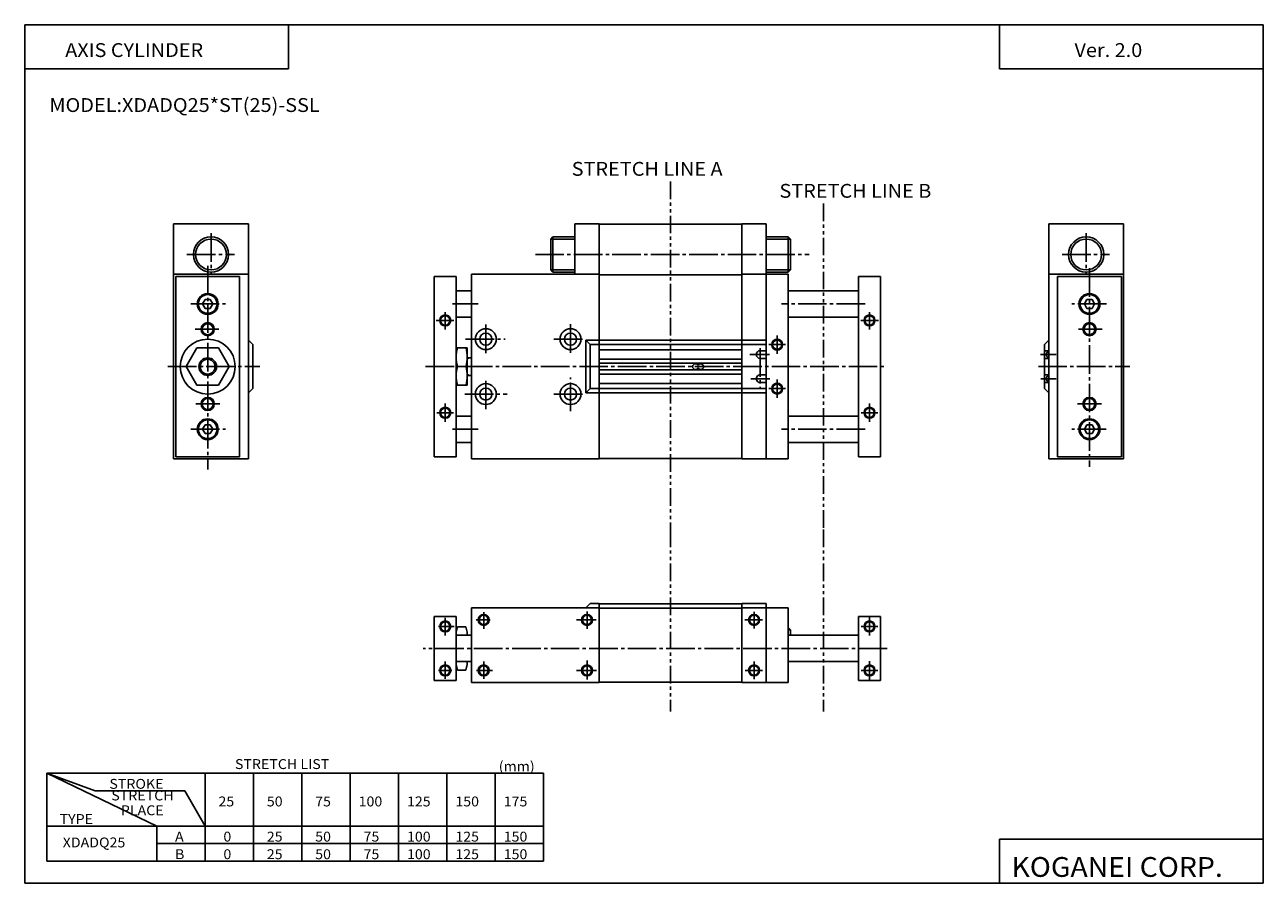
# Model space of a CAD drawing. Extents: x -281 to 282, y -195 to 196.
import ezdxf

# ---------------------------------------------------------------- set-up
doc = ezdxf.new("R2010")
doc.units = 0
doc.linetypes.add('CENTER', pattern=[17.5, 13, -1.5, 1.5, -1.5])
doc.linetypes.add('PHANTOM', pattern=[15.5, 8, -1.5, 1.5, -1.5, 1.5, -1.5])
doc.layers.get('0').update_dxf_attribs({"linetype": 'CONTINUOUS'})
doc.styles.get("Standard").update_dxf_attribs({"font": 'txt', "bigfont": 'BIGFONT'})

msp = doc.modelspace()

# ---------------------------------------------------------------- linework, layer by layer
for p, q in [((-281.25, 195.5), (282.099976, 195.5)), ((-281.25, 195.5), (-281.25, -195)), ((-161.25, 195.5), (-161.25, 175.5)), ((162.099976, 195.5), (162.099976, 175.5)), ((282.099976, 195.5), (282.099976, -195)), ((-281.25, 175.5), (-161.25, 175.5)), ((162.099976, 175.5), (282.099976, 175.5)), ((-213.52887, 81.999992), (-213.52887, -1.999985)), ((-213.52887, 81.999992), (-179.5289, 81.999992)), ((-212.52887, 81.000008), (-183.5289, 81.000008)), ((-212.52887, 80.999992), (-212.52887, -0.999992)), ((-183.5289, 80.999992), (-183.5289, -0.999992)), ((-179.5289, 81.999992), (-179.5289, -1.999985)), ((-95.000092, 80.999977), (-95.000092, -1.000031)), ((-95.000092, 80.999977), (-85.000092, 80.999977)), ((-85.000092, 80.999977), (-85.000092, -1.000031)), ((-78.000092, 81.999977), (-19.999725, 81.999977)), ((-78.000092, 81.999977), (-78.000092, -2.000031)), ((-19.999725, 81.79998), (45.000748, 81.79998)), ((-19.99971, 81.999977), (-19.99971, -2.000031)), ((45.000732, 81.999985), (66.000748, 81.999985)), ((45.000748, 81.999977), (45.000748, -2.000031)), ((56.000748, 81.999977), (56.000748, -2.000031)), ((66.000748, 81.999985), (66.000748, -2.000031)), ((98.000748, 80.999977), (98.000748, -1.000023)), ((98.000748, 80.999977), (108.000748, 80.999977)), ((108.000748, 80.999977), (108.000748, -1.000023)), ((184.558289, 81.999924), (184.558289, -2.000053)), ((184.558289, 81.999924), (218.558289, 81.999924)), ((217.558258, 80.999939), (188.558319, 80.999939)), ((188.558319, 80.999924), (188.558319, -1.000061)), ((217.558258, 80.999924), (217.558258, -1.000061)), ((218.558289, -2.000053), (218.558289, 81.999924)), ((-85.000092, 74.499977), (-78.000092, 74.499977)), ((98.000748, 74.499977), (66.000748, 74.499977)), ((-199.184036, 66.499779), (-200.33873, 68.499763)), ((-200.338455, 68.500084), (-199.183762, 70.500069)), ((-199.183578, 70.499992), (-196.874176, 70.499992)), ((-195.719666, 68.500053), (-196.874359, 66.500053)), ((-196.874329, 70.499893), (-195.71962, 68.499908)), ((201.903488, 70.499977), (200.74881, 68.499977)), ((200.749298, 68.500137), (201.903961, 66.500153)), ((204.212982, 70.499931), (201.903564, 70.499931)), ((204.213257, 66.499771), (205.367981, 68.499756)), ((205.368118, 68.500114), (204.213455, 70.500099)), ((-196.874176, 66.499969), (-199.183578, 66.499969)), ((-85.000092, 62.499969), (-78.000092, 62.499969)), ((98.000748, 62.499969), (66.000748, 62.499969)), ((201.903564, 66.499901), (204.212982, 66.499901)), ((-179.528946, 51.999798), (-177.528976, 49.999825)), ((-25.99971, 51.999977), (-25.99971, 27.999975)), ((-23.99968, 49.999989), (-25.999691, 51.999985)), ((-25.997711, 51.999977), (56.000732, 51.999977)), ((182.558395, 49.999817), (184.558334, 51.99976)), ((-207.843887, 40.000076), (-202.936417, 48.500069)), ((-202.93634, 48.499996), (-193.121399, 48.499996)), ((-193.121506, 48.499966), (-188.21402, 39.999969)), ((-177.5289, 50.000004), (-177.5289, 30.000011)), ((-85.000092, 48.499969), (-80.000092, 48.499969)), ((-80.000084, 48.499969), (-80.000084, 31.499971)), ((-23.999695, 49.999969), (56.000732, 49.999969)), ((-23.999695, 49.999969), (-23.999695, 29.999973)), ((-19.997711, 47.624977), (45.000748, 47.624977)), ((53.251648, 47.249977), (56.000748, 47.249977)), ((182.558289, 49.999935), (182.558289, 29.999939)), ((182.558289, 47.249943), (184.558289, 47.249943)), ((-202.936813, 31.499784), (-207.844299, 39.999798)), ((-188.214035, 40.000015), (-193.121521, 31.500013)), ((-84.481934, 39.999969), (-80.518242, 39.999969)), ((-80.000092, 43.999969), (-78.000092, 43.999969)), ((-19.997711, 43.374977), (45.000748, 43.374977)), ((-19.997711, 41.499969), (45.000748, 41.499969)), ((23.790733, 41.249969), (24.540733, 41.249969)), ((25.540726, 41.249969), (26.290733, 41.249969)), ((53.251648, 43.749977), (56.000748, 43.749977)), ((182.558289, 43.749943), (184.558289, 43.749943)), ((-80.000092, 35.999969), (-78.000092, 35.999969)), ((-19.997711, 38.499969), (45.000748, 38.499969)), ((-19.997711, 36.624969), (45.000748, 36.624969)), ((23.790733, 38.749977), (24.540733, 38.749977)), ((25.540726, 38.749977), (26.290733, 38.749977)), ((53.251648, 36.249973), (56.000748, 36.249973)), ((182.558289, 36.249939), (184.558289, 36.249939)), ((-193.121399, 31.499981), (-202.93634, 31.499981)), ((-179.529037, 28.000132), (-177.529068, 30.00012)), ((-85.000092, 31.499971), (-80.000092, 31.499971)), ((-25.999695, 27.999975), (-23.999683, 29.999973)), ((-23.999695, 29.999973), (56.000732, 29.999973)), ((-19.997711, 32.374973), (45.000748, 32.374973)), ((53.251648, 32.749977), (56.000748, 32.749977)), ((182.558182, 29.999859), (184.558167, 27.999851)), ((182.558289, 32.749943), (184.558289, 32.749943)), ((-25.99971, 27.999975), (56.000732, 27.999975)), ((-85.000092, 17.499971), (-78.000092, 17.499971)), ((98.000748, 17.499971), (66.000748, 17.499971)), ((-200.338379, 11.499953), (-199.183685, 9.499966)), ((-199.183563, 13.499907), (-200.338257, 11.499919)), ((-196.874176, 13.500046), (-199.183578, 13.500046)), ((-195.719543, 11.500002), (-196.874237, 13.49999)), ((-196.874084, 9.499923), (-195.719376, 11.499928)), ((200.748795, 11.500007), (201.903473, 13.499993)), ((201.903656, 9.50004), (200.748978, 11.500037)), ((201.903564, 13.499977), (204.212982, 13.499977)), ((204.212936, 13.499854), (205.367645, 11.499875)), ((205.367752, 11.4999), (204.213028, 9.499894)), ((-199.183578, 9.500011), (-196.874176, 9.500011)), ((204.212982, 9.499943), (201.903564, 9.499943)), ((-85.000092, 5.499969), (-78.000092, 5.499969)), ((98.000748, 5.499969), (66.000748, 5.499969)), ((-213.52887, -1.999985), (-179.5289, -1.999985)), ((-212.52887, -0.999985), (-183.5289, -0.999985)), ((-95.000092, -1.000031), (-85.000092, -1.000031)), ((-78.000092, -2.000031), (-19.999725, -2.000031)), ((-19.999725, -1.800034), (45.000748, -1.800034)), ((45.000732, -2.000031), (66.000748, -2.000031)), ((98.000748, -1.000023), (108.000748, -1.000023)), ((184.558289, -2.000053), (218.558289, -2.000053)), ((217.558258, -1.000053), (188.558319, -1.000053)), ((-78.000099, -69.711517), (-19.999725, -69.711517)), ((-78.000099, -69.711517), (-78.000099, -103.711517)), ((-25.999641, -69.711548), (-23.999632, -67.71154)), ((-23.999687, -67.711502), (-19.999725, -67.711502)), ((-19.999725, -67.711502), (-19.999725, -103.711517)), ((-19.999725, -67.911514), (45.000732, -67.911514)), ((-19.999725, -69.911514), (45.000732, -69.911514)), ((45.000732, -67.711502), (45.000732, -103.711517)), ((45.000732, -67.711502), (56.000732, -67.711502)), ((45.000732, -69.711517), (66.000732, -69.711517)), ((56.000732, -67.711502), (56.000732, -103.711517)), ((66.000732, -69.711517), (66.000732, -103.711517)), ((-95.000107, -73.711502), (-85.000099, -73.711502)), ((-95.000107, -73.711517), (-95.000107, -102.711517)), ((-84.34272, -78.39653), (-85.000183, -80.850227)), ((-85.000099, -73.711502), (-85.000099, -102.711517)), ((-80.65757, -78.396561), (-84.342628, -78.396561)), ((-80.65757, -78.396523), (-80.000092, -80.85025)), ((98.000732, -73.711517), (98.000732, -102.711517)), ((98.000732, -73.711517), (108.000732, -73.711517)), ((108.000732, -73.711517), (108.000732, -102.711517)), ((-78.000099, -82.211517), (-85.000099, -82.211517)), ((-80.000099, -80.804428), (-80.000099, -82.211517)), ((98.000732, -82.211517), (66.000732, -82.211517)), ((-84.342926, -98.02655), (-85.000404, -95.572807)), ((-78.000099, -94.211517), (-85.000099, -94.211517)), ((-80.657631, -98.026451), (-80.000168, -95.572739)), ((-80.000099, -95.618622), (-80.000099, -94.211517)), ((98.000732, -94.211517), (66.000732, -94.211517)), ((-84.342773, -98.026459), (-80.657578, -98.026459)), ((-95.000107, -102.711517), (-85.000099, -102.711517)), ((-78.000099, -103.711517), (-19.997726, -103.711517)), ((-19.997726, -103.51152), (45.000732, -103.51152)), ((45.000732, -103.711517), (66.000732, -103.711517)), ((98.000732, -102.711517), (108.000732, -102.711517)), ((-249.250046, -153.000153), (-271.250061, -145.000137)), ((-221.25, -168.999985), (-271.25, -144.999985)), ((-271.25, -145), (-271.25, -185)), ((-271.25, -145), (-45.25, -145)), ((-199.25, -145), (-199.25, -185)), ((-177.25, -145), (-177.25, -185)), ((-155.25, -145), (-155.25, -185)), ((-133.25, -145), (-133.25, -185)), ((-111.25, -145), (-111.25, -185)), ((-89.25, -145), (-89.25, -185)), ((-67.25, -145), (-67.25, -185)), ((-45.25, -145), (-45.25, -185)), ((-249.25, -153), (-208.487595, -153)), ((-199.249985, -168.999969), (-208.487579, -152.999969)), ((-271.25, -169), (-45.25, -169)), ((-221.25, -169), (-221.25, -185)), ((-221.25, -177), (-45.25, -177)), ((162.099976, -175), (162.099976, -195)), ((162.099976, -175), (282.099976, -175)), ((-271.25, -185), (-45.25, -185)), ((-281.25, -195), (282.099976, -195))]:
    msp.add_line(p, q)
at = {"color": 3, "linetype": 'PHANTOM'}
for p, q in [((12.500519, 124.154305), (12.500519, -34.075645)), ((82.000748, 114.154305), (82.000748, -34.075645)), ((12.500504, -34.076523), (12.500504, -116.876205)), ((82.000732, -34.076523), (82.000732, -116.876205))]:
    msp.add_line(p, q, dxfattribs=at)
at = {"color": 4}
for p, q in [((-213.5289, 105.00013), (-179.5289, 105.00013)), ((-213.5289, 105.00013), (-213.5289, 81.999992)), ((-179.5289, 105.00013), (-179.5289, 81.999992)), ((-30.99971, 105.000107), (-30.99971, 81.999977)), ((-19.999695, 105.000107), (-30.999695, 105.000107)), ((-19.999725, 104.80011), (45.000748, 104.80011)), ((-19.99971, 105.000107), (-19.99971, 81.999977)), ((45.000732, 105.000107), (56.000732, 105.000107)), ((45.000748, 105.000107), (45.000748, 81.999977)), ((56.000748, 105.000107), (56.000748, 81.999977)), ((184.558289, 105.000061), (218.558289, 105.000061)), ((184.558289, 105.000061), (184.558289, 81.999924)), ((218.558289, 105.000061), (218.558289, 81.999924)), ((-41.99971, 97.999939), (-41.99971, 83.999931)), ((-41.999683, 97.999916), (-40.999702, 98.999893)), ((-40.999695, 82.999931), (-40.999695, 98.999939)), ((-30.99971, 98.999939), (-40.999695, 98.999939)), ((56.000748, 98.999939), (66.000732, 98.999939)), ((67.000717, 97.999893), (66.000725, 98.999886)), ((66.000732, 82.999931), (66.000732, 98.999939)), ((67.000748, 97.999939), (67.000748, 83.999931)), ((-41.999706, 83.999939), (-40.999706, 82.999947)), ((-30.99971, 82.999931), (-40.999695, 82.999931)), ((56.000748, 82.999931), (66.000732, 82.999931)), ((67.000732, 83.999962), (66.000732, 82.999954)), ((67.000687, -79.711563), (66.000687, -78.711563)), ((67.000732, -79.711563), (67.000732, -82.211517))]:
    msp.add_line(p, q, dxfattribs=at)
at = {"color": 1, "linetype": 'CENTER'}
for p, q in [((-196.52887, 100.723488), (-196.52887, 82.386253)), ((201.558319, 100.723419), (201.558319, 82.386185)), ((-207.482819, 90.999992), (-185.880035, 90.999992)), ((-48.98827, 90.999969), (75.533936, 90.999969)), ((190.60437, 90.999924), (212.207153, 90.999924))]:
    msp.add_line(p, q, dxfattribs=at)
at = {"color": 1}
for p, q in [((-30.99971, 97.999939), (-41.99971, 97.999939)), ((56.000748, 97.999939), (67.000748, 97.999939)), ((-30.99971, 83.999931), (-41.99971, 83.999931)), ((56.000748, 83.999931), (67.000748, 83.999931)), ((66.000732, -79.711548), (67.000732, -79.711548))]:
    msp.add_line(p, q, dxfattribs=at)
at = {"color": 2, "linetype": 'CENTER'}
for p, q in [((-198.02887, 85.792809), (-198.02887, -6.871185)), ((203.058289, 84.720032), (203.058289, -5.629875)), ((-205.759903, 68.5), (-189.936646, 68.5)), ((-86.71077, 68.499969), (-75.022346, 68.499969)), ((101.000748, 68.499969), (63.02301, 68.499969)), ((210.789307, 68.499931), (194.966034, 68.499931)), ((-90.000092, 64.717072), (-90.000092, 56.893318)), ((103.000748, 64.717072), (103.000748, 56.893318)), ((-203.780746, 57.000008), (-193.007355, 57.000008)), ((-94.166496, 60.999969), (-86.051399, 60.999969)), ((-71.500084, 59.150452), (-71.500084, 45.66626)), ((-32.999714, 59.264053), (-32.999714, 45.456795)), ((107.167145, 60.999969), (99.052063, 60.999969)), ((208.81012, 56.999939), (198.036774, 56.999939)), ((-80.779396, 52.499969), (-62.680511, 52.499969)), ((-40.56897, 52.499969), (-26.143631, 52.499969)), ((61.000748, 45.825737), (61.000748, 54.19577)), ((48.525452, 45.499969), (57.518738, 45.499969)), ((53.250793, 48.335892), (53.250793, 30.330307)), ((57.167786, 49.999969), (64.840729, 49.999969)), ((180.724213, 45.499939), (187.964783, 45.499939)), ((-216.167282, 40.000008), (-174.396393, 40.000008)), ((-98.976196, 39.999969), (111.000748, 39.999969)), ((179.818359, 39.999939), (221.357239, 39.999939)), ((-71.500084, 20.586931), (-71.500084, 34.17466)), ((-32.999714, 19.796133), (-32.999714, 35.013504)), ((48.984573, 34.499977), (57.623535, 34.499977)), ((61.000748, 34.17421), (61.000748, 25.804173)), ((181.007202, 34.499939), (187.964783, 34.499939)), ((57.167786, 29.999973), (64.840729, 29.999973)), ((-203.479767, 23.000011), (-192.555939, 23.000011)), ((-90.000092, 14.825735), (-90.000092, 23.195772)), ((-81.102577, 27.499971), (-61.859642, 27.499971)), ((-40.56897, 27.499971), (-26.143631, 27.499971)), ((103.000748, 14.825735), (103.000748, 23.195772)), ((208.509186, 22.999943), (197.585327, 22.999943)), ((-93.833061, 18.999971), (-86.160103, 18.999971)), ((106.83371, 18.999971), (99.160767, 18.999971)), ((-205.647034, 11.500015), (-189.936646, 11.500015)), ((-86.71077, 11.499971), (-75.022346, 11.499971)), ((101.000748, 11.499971), (63.02301, 11.499971)), ((210.676422, 11.499947), (194.966034, 11.499947)), ((-72.500099, -71.691101), (-72.500099, -79.319275)), ((-25.499725, -71.359299), (-25.499725, -79.319275)), ((50.500732, -71.525192), (50.500732, -79.124115)), ((-85.8909, -78.211517), (-93.076668, -78.211517)), ((-90.000099, -74.345612), (-90.000099, -82.300095)), ((-75.988274, -75.211517), (-69.500099, -75.211517)), ((-30.217171, -75.211517), (-21.393936, -75.211517)), ((54.368454, -75.211517), (46.358917, -75.211517)), ((106.833694, -78.211517), (99.160751, -78.211517)), ((103.000732, -82.385773), (103.000732, -74.015717)), ((111.000732, -88.211517), (-99.986351, -88.211517)), ((-90.000099, -94.104156), (-90.000099, -102.092743)), ((-72.500099, -94.104156), (-72.500099, -102.092743)), ((-25.499725, -93.627228), (-25.499725, -102.331207)), ((50.500732, -94.171539), (50.500732, -102.232681)), ((103.000732, -94.037292), (103.000732, -102.407318)), ((-87.000099, -98.211502), (-93.000099, -98.211502)), ((-75.822365, -98.211502), (-68.482903, -98.211502)), ((-30.217171, -98.211502), (-21.155479, -98.211502)), ((54.368454, -98.211502), (46.4664, -98.211502)), ((106.833694, -98.211517), (99.160751, -98.211517))]:
    msp.add_line(p, q, dxfattribs=at)
at = {"color": 2}
for p, q in [((-80.000107, 43.500031), (-79.134087, 44.000031)), ((-80.000084, 36.500008), (-79.134048, 36.000004))]:
    msp.add_line(p, q, dxfattribs=at)
at = {"color": 4}
for centre in [(-196.52887, 90.999992), (201.558319, 90.999924)]:
    msp.add_circle(centre, 8, dxfattribs=at)
at = {"color": 1}
for centre in [(-196.52887, 90.999992), (201.558319, 90.999924)]:
    msp.add_circle(centre, 7, dxfattribs=at)
for centre, radius in [((-198.02887, 68.5), 4.75), ((203.058289, 68.499931), 4.75), ((-198.02887, 68.5), 4.25), ((203.058289, 68.499931), 4.25), ((-90.000092, 60.999969), 2.1), ((103.000748, 60.999969), 2.1), ((-198.02887, 57.000008), 2.5), ((-71.500084, 52.499969), 4.75), ((-32.999714, 52.499969), 4.75), ((203.058289, 56.999939), 2.5), ((-198.02887, 40.000008), 12.499999), ((-71.500084, 52.499969), 2.75), ((-32.999714, 52.499969), 2.75), ((61.000748, 49.999969), 2.1), ((-198.02887, 40.000008), 4), ((-71.500084, 27.499971), 4.75), ((-71.500084, 27.499971), 2.75), ((-32.999714, 27.499971), 4.75), ((-32.999714, 27.499971), 2.75), ((61.000748, 29.999973), 2.1), ((-198.02887, 23.000011), 2.5), ((203.058289, 22.999943), 2.5), ((-90.000092, 18.999971), 2.1), ((103.000748, 18.999971), 2.1), ((-198.02887, 11.500015), 4.75), ((-198.02887, 11.500015), 4.25), ((203.058289, 11.499947), 4.75), ((203.058289, 11.499947), 4.25), ((-72.500099, -75.211517), 2.1), ((-25.499725, -75.211517), 2.1), ((50.500732, -75.211517), 2.1), ((-90.000099, -78.211517), 2.1), ((103.000732, -78.211517), 2.1), ((-90.000099, -98.211502), 2.1), ((-72.500099, -98.211502), 2.1), ((-25.499725, -98.211502), 2.1), ((50.500732, -98.211502), 2.1), ((103.000732, -98.211517), 2.1)]:
    msp.add_circle(centre, radius)
at = {"color": 2}
for centre, radius in [((-90.000092, 60.999969), 2.5), ((103.000748, 60.999969), 2.5), ((-198.02887, 57.000008), 3), ((203.058289, 56.999939), 3), ((61.000748, 49.999969), 2.5), ((-198.02887, 40.000008), 3.375), ((61.000748, 29.999973), 2.5), ((-198.02887, 23.000011), 3), ((203.058289, 22.999943), 3), ((-90.000092, 18.999971), 2.5), ((103.000748, 18.999971), 2.5), ((-72.500099, -75.211517), 2.5), ((-25.499725, -75.211517), 2.5), ((50.500732, -75.211517), 2.5), ((-90.000099, -78.211517), 2.5), ((103.000732, -78.211517), 2.5), ((-90.000099, -98.211502), 2.5), ((-72.500099, -98.211502), 2.5), ((-25.499725, -98.211502), 2.5), ((50.500732, -98.211502), 2.5), ((103.000732, -98.211517), 2.5)]:
    msp.add_circle(centre, radius, dxfattribs=at)
for centre, radius, start, end in [((-67.311226, 44.249977), 17.688862, 166.097824, 193.9021), ((-97.68895, 44.249977), 17.688866, 346.09787, 13.902143), ((53.251648, 45.499969), 1.75, 90, 270), ((185.208282, 45.499939), 1.749999, 111.803543, 248.196457), ((-67.311226, 35.749969), 17.688864, 166.097885, 193.902161), ((-97.68895, 35.749969), 17.688862, 346.097809, 13.902082), ((23.790718, 39.999969), 1.25, 90, 270), ((25.040741, 41.249969), 0.5, 180, 0), ((26.290733, 39.999969), 1.25, 270, 90), ((25.040741, 38.749977), 0.5, 0, 180), ((53.251648, 34.499977), 1.75, 89.999878, 270), ((185.208282, 34.499939), 1.749999, 111.803543, 248.196457), ((-79.921379, -80.804413), 5.078918, 180, 196.084091), ((-85.078812, -80.804413), 5.07892, 343.915894, 0), ((-79.921379, -95.618622), 5.07892, 163.915909, 180), ((-85.078812, -95.618622), 5.078918, 359.999908, 16.084095)]:
    msp.add_arc(centre, radius, start, end)

# ---------------------------------------------------------------- texts
for s, height, width, p in [('AXIS CYLINDER', 6.3, 1.052632, (-262.849731, 180.830002)), ('Ver. 2.0', 6.3, 1.052632, (196.250259, 180.830002)), ('MODEL:XDADQ25*ST(25)-SSL', 6.3, 1.052631, (-270.049988, 155.830002)), ('STRETCH LIST', 4.5, 1.052632, (-185.642853, -143.050003)), ('(mm)', 4.5, 1.052632, (-65.64286, -144.050003)), ('STROKE', 4.5, 1.052632, (-242.761658, -152.050003)), ('STRETCH', 4.5, 1.052632, (-241.877258, -157.324997)), ('25', 4.5, 1.052632, (-193.142853, -160.050003)), ('50', 4.5, 1.052632, (-171.142853, -160.050003)), ('75', 4.5, 1.052632, (-149.142853, -160.050003)), ('100', 4.5, 1.052632, (-129.392853, -160.050003)), ('125', 4.5, 1.052632, (-107.392853, -160.050003)), ('150', 4.5, 1.052632, (-85.392654, -160.050003)), ('175', 4.5, 1.052632, (-63.392658, -160.050003)), ('   PLACE', 4.5, 1.052632, (-241.877258, -164.074997)), ('TYPE', 4.5, 1.052632, (-265.408447, -168.050003)), ('XDADQ25', 4.5, 1.052632, (-264, -178.699997)), ('A', 4.5, 1.052632, (-212.892654, -176.050003)), ('0', 4.5, 1.052632, (-190.892853, -176.050003)), ('25', 4.5, 1.052632, (-171.142853, -176.050003)), ('50', 4.5, 1.052632, (-149.142853, -176.050003)), ('75', 4.5, 1.052632, (-127.142853, -176.050003)), ('100', 4.5, 1.052632, (-107.392853, -176.050003)), ('125', 4.5, 1.052632, (-85.392853, -176.050003)), ('150', 4.5, 1.052632, (-63.392857, -176.050003)), ('B', 4.5, 1.052632, (-212.892654, -184.050003)), ('0', 4.5, 1.052632, (-190.892853, -184.050003)), ('25', 4.5, 1.052632, (-171.142853, -184.050003)), ('50', 4.5, 1.052632, (-149.142853, -184.050003)), ('75', 4.5, 1.052632, (-127.142853, -184.050003)), ('100', 4.5, 1.052632, (-107.392853, -184.050003)), ('125', 4.5, 1.052632, (-85.392853, -184.050003)), ('150', 4.5, 1.052632, (-63.392857, -184.050003)), ('KOGANEI CORP.', 9, 1.052632, (167.564667, -192.100006))]:
    msp.add_text(s, height=height, dxfattribs=dict(width=width)).set_placement(p)
at = {"color": 3, "width": 1.052632}
for s, p in [('STRETCH LINE A', (-32.463444, 126.804031)), ('STRETCH LINE B', (62.036785, 116.804031))]:
    msp.add_text(s, height=6.3, dxfattribs=at).set_placement(p)

doc.saveas('drawing.dxf')
